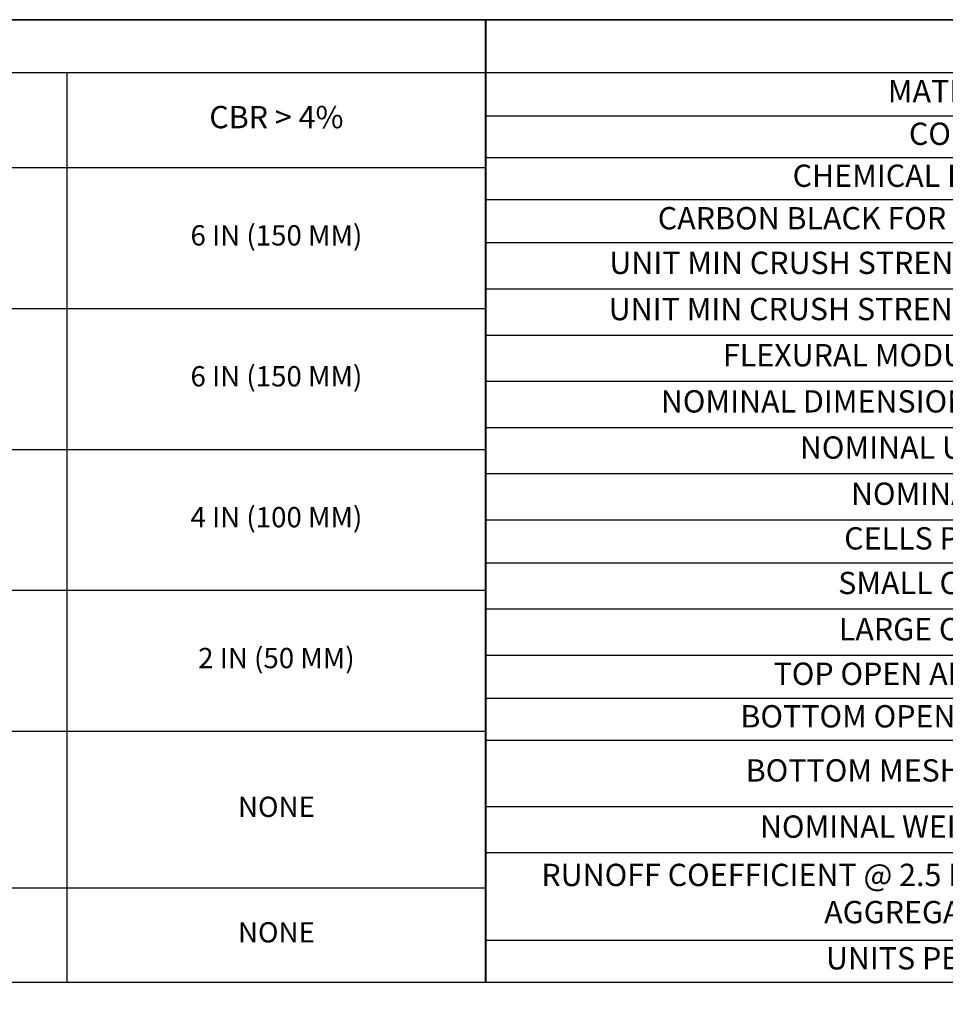
# Model space of a CAD drawing. Extents: x 0.9 to 36.9, y -23.3 to -1.3.
# Drawn here: x 15.8 to 24.9, y -11.1 to -1.3 of the extents above; entities that cross this region are included whole.
import ezdxf

# ---------------------------------------------------------------- set-up
doc = ezdxf.new("R2010")
doc.units = 0
doc.header["$LTSCALE"] = 0.5
doc.header["$MEASUREMENT"] = 0
doc.layers.get('0').update_dxf_attribs({"linetype": 'CONTINUOUS'})
doc.layers.add('BORDERS', color=7, linetype='CONTINUOUS')
doc.layers.add('TEXT', color=7, linetype='CONTINUOUS')
doc.styles.add('ROMANS', font='romans', dxfattribs={"height": 0.1245})

# ---------------------------------------------------------------- blocks, each defined once
blk = doc.blocks.new('*T22')
at = {"layer": 'TEXT', "color": 0, "linetype": 'ByBlock', "lineweight": -2, "transparency": 16777216}
for p, q in [((0, 0), (16.5561, 0)), ((0, 0), (0, -9.4886)), ((16.5561, 0), (16.5561, -9.4886)), ((0, -0.52), (16.5561, -0.52)), ((9.3434, -0.52), (9.3434, -9.4886)), ((0, -0.9467), (16.5561, -0.9467)), ((0, -1.36), (16.5561, -1.36)), ((0, -1.7733), (16.5561, -1.7733)), ((0, -2.1981), (16.5561, -2.1981)), ((0, -2.6533), (16.5561, -2.6533)), ((0, -3.1086), (16.5561, -3.1086)), ((0, -3.5638), (16.5561, -3.5638)), ((0, -4.019), (16.5561, -4.019)), ((0, -4.4743), (16.5561, -4.4743)), ((0, -4.9295), (16.5561, -4.9295)), ((0, -5.3543), (16.5561, -5.3543)), ((0, -5.8095), (16.5561, -5.8095)), ((0, -6.2648), (16.5561, -6.2648)), ((0, -6.6895), (16.5561, -6.6895)), ((0, -7.1029), (16.5561, -7.1029)), ((0, -7.7562), (16.5561, -7.7562)), ((0, -8.2114), (16.5561, -8.2114)), ((0, -9.0752), (16.5561, -9.0752)), ((0, -9.4886), (16.5561, -9.4886))]:
    blk.add_line(p, q, dxfattribs=at)
at = {"layer": 'TEXT', "color": 0, "transparency": 16777216, "attachment_point": 5, "style": 'ROMANS'}
for s, insert, char_height, width in [('GEOPAVE MATERIAL SPECIFICATION', (8.278, -0.26), 0.3, 16.436086), ('MATERIAL', (4.6717, -0.7333), 0.22, 9.223412), ('UP TO 100% RECYCLED POLYETHYLENE', (12.9497, -0.7333), 0.22, 7.092673), ('COLOR', (4.6717, -1.1533), 0.22, 9.223412), ('RANGES DARK SHADES GRAY TO BLACK', (12.9497, -1.1533), 0.22, 7.092673), ('CHEMICAL RESISTANCE', (4.6717, -1.5667), 0.22, 9.223412), ('SUPERIOR', (12.9497, -1.5667), 0.22, 7.092673), ('CARBON BLACK FOR UV STABILIZATION, %', (4.6717, -1.9857), 0.22, 9.223412), ('1.5 TO 2.0%', (12.9497, -1.9857), 0.22, 7.092673), ('UNIT MIN CRUSH STRENGTH - EMPTY @ 70F (21C) ', (4.6717, -2.4257), 0.22, 9.223412), ('175 PSI (1,202 KPa)', (12.9497, -2.4257), 0.22, 7.092673), ('UNIT MIN CRUSH STRENGTH - FILLED @ 70F (21C) ', (4.6717, -2.881), 0.22, 9.223412), ('5,160 PSI (35,625KPa', (12.9497, -2.881), 0.22, 7.092673), ('FLEXURAL MODULUS @ 70F (21C)', (4.6717, -3.3362), 0.22, 9.223412), ('35,000 PSI (240,000 KPa)', (12.9497, -3.3362), 0.22, 7.092673), ('NOMINAL DIMENSIONS - WIDTH X LENGTH', (4.6717, -3.7914), 0.22, 9.223412), ('20 X 40 IN (0.5 X 1.0 M)', (12.9497, -3.7914), 0.22, 7.092673), ('NOMINAL UNIT DEPTH', (4.6717, -4.2467), 0.22, 9.223412), ('2.0 IN (50 MM)', (12.9497, -4.2467), 0.22, 7.092673), ('NOMINAL AREA', (4.6717, -4.7019), 0.22, 9.223412), ('5.38 SQFT (O.5 SQMTR)', (12.9497, -4.7019), 0.22, 7.092673), ('CELLS PER UNIT', (4.6717, -5.1419), 0.22, 9.223412), ('50', (12.9497, -5.1419), 0.22, 7.092673), ('3.25 X 3.25 IN (83 X 83 MM)', (12.9497, -5.5819), 0.22, 7.092673), ('SMALL CELL SIZE', (4.6717, -5.5819), 0.22, 9.223412), ('LARGE CELL SIZE', (4.6717, -6.0371), 0.22, 9.223412), ('3.25 X 6.5 IN (83 X 165 MM)', (12.9497, -6.0371), 0.22, 7.092673), ('TOP OPEN AREA PER UNIT', (4.6717, -6.4771), 0.22, 9.223412), ('90.5%', (12.9497, -6.4771), 0.22, 7.092673), ('BOTTOM OPEN AREA PER UNIT', (4.6717, -6.8962), 0.22, 9.223412), ('32.6%', (12.9497, -6.8962), 0.22, 7.092673), ('0.25 X 0.25 IN (6.35 X 6.35 MM)', (12.9497, -7.4295), 0.22, 7.092673), ('BOTTOM MESH OPENING SIZE', (4.6717, -7.4295), 0.22, 9.223412), ('NOMINAL WEIGHT PER UNIT', (4.6717, -7.9838), 0.22, 9.223412), ('7.6 LBS (3.4 KG)', (12.9497, -7.9838), 0.22, 7.092673), ('RUNOFF COEFFICIENT @ 2.5 IN/HR (64 MM) RAINFALL WITH AGGREGATE INFILL', (4.6717, -8.6433), 0.22, 9.223412), ('0 - 0.15', (12.9497, -8.6433), 0.22, 7.092673), ('UNITS PER PALLET', (4.6717, -9.2819), 0.22, 9.223412), ('46', (12.9497, -9.2819), 0.22, 7.092673)]:
    blk.add_mtext(s, dxfattribs=dict(at, insert=insert, char_height=char_height, width=width))
blk = doc.blocks.new('*T23')
at = {"layer": 'TEXT', "color": 0, "linetype": 'ByBlock', "lineweight": -2, "transparency": 16777216}
for p, q in [((0, 0), (19.4504, 0)), ((0, 0), (0, -9.4886)), ((19.4504, 0), (19.4504, -9.4886)), ((0, -0.52), (19.4504, -0.52)), ((15.3216, -0.52), (15.3216, -9.4886)), ((0, -1.4575), (19.4504, -1.4575)), ((11.0711, -1.4575), (11.0711, -9.4886)), ((0, -2.8467), (19.4504, -2.8467)), ((0, -4.2358), (19.4504, -4.2358)), ((0, -5.6249), (19.4504, -5.6249)), ((0, -7.014), (19.4504, -7.014)), ((0, -8.5577), (19.4504, -8.5577)), ((0, -9.4886), (19.4504, -9.4886))]:
    blk.add_line(p, q, dxfattribs=at)
at = {"layer": 'TEXT', "color": 0, "lineweight": -2, "transparency": 16777216}
blk.add_line((11.0711, -0.52), (11.0711, -1.4575), dxfattribs=at)
at = {"layer": 'TEXT', "color": 0, "transparency": 16777216, "style": 'ROMANS'}
for s, insert, char_height, width, attachment_point in [('DESIGN GUIDELINES - BASE DEPTH', (9.7252, -0.26), 0.3, 19.330379, 5), ('LOAD DESCRIPTION', (5.5356, -0.9888), 0.22, 10.951122, 5), ('CBR 2 - 4%', (13.1964, -0.9888), 0.22, 4.1305, 5), ('CBR > 4%', (17.386, -0.9888), 0.22, 4.008757, 5), ('Heavy Fire Truck Access & H/HS25 loading. Typical 110 psi (758 kPa) tire pressure. Single axle loadings of 40 kips (178 kN). Gross vehicle weight of 90,000 lbs) (40.1 MT). ', (0.06, -2.1521), 0.22, 10.951122, 4), ('6 IN (150 MM)', (13.1964, -2.1521), 0.2, 4.1305, 5), ('6 IN (150 MM)', (17.386, -2.1521), 0.2, 4.008757, 5), ('Heavy Fire Truck Access & H/HS20 loading. Typical 110 psi (758 kPa) tire pressure. Single axle loadings of 32 kips (145 kN). Gross vehicle weight of 80,000 lbs) (36.3 MT). ', (0.06, -3.5412), 0.22, 10.951122, 4), ('6 IN (150 MM)', (13.1964, -3.5412), 0.2, 4.1305, 5), ('6 IN (150 MM)', (17.386, -3.5412), 0.2, 4.008757, 5), ('Light Fire Truck Access & H/HS15 loading. Typical 85 psi (586 kPa) tire pressure. Single axle loadings of 24 kips (110 kN). Gross vehicle loads of 60,000 lbs (27.2 MT). ', (0.06, -4.9303), 0.22, 10.951122, 4), ('6 IN (150 MM)', (13.1964, -4.9303), 0.2, 4.1305, 5), ('4 IN (100 MM)', (17.386, -4.9303), 0.2, 4.008757, 5), ('Utility & Delivery Truck Access & H/HS10 loading. Typical 60 psi (414 kPa) tire pressure. Single axle loadings of 16 kips (75 kN). Gross vehicle loads of 40,000 lbs (18.1 MT). ', (0.06, -6.3194), 0.22, 10.951122, 4), ('4 IN (100 MM)', (13.1964, -6.3194), 0.2, 4.1305, 5), ('2 IN (50 MM)', (17.386, -6.3194), 0.2, 4.008757, 5), ('Cars & Pick-up Truck Access. Typical 45 psi (310 kPa) tire pressure. Single axle loadings of 4 kips (18 kN). Gross vehicle loads of 8,000 lbs (3.6 MT).', (0.06, -7.7859), 0.22, 10.951122, 4), ('2 IN (50 MM)', (13.1964, -7.7859), 0.2, 4.1305, 5), ('NONE', (17.386, -7.7859), 0.2, 4.008757, 5), ('Trail Use.  Loading for pedestrian, wheelchair, equestrian, bicycle, motorcycle and ATV traffic.', (0.06, -9.0232), 0.22, 10.951122, 4), ('NONE', (13.1964, -9.0232), 0.2, 4.1305, 5), ('NONE', (17.386, -9.0232), 0.2, 4.008757, 5)]:
    blk.add_mtext(s, dxfattribs=dict(at, insert=insert, char_height=char_height, width=width, attachment_point=attachment_point))

msp = doc.modelspace()

# ---------------------------------------------------------------- linework, layer by layer
at = {"layer": 'BORDERS'}
msp.add_lwpolyline([(0.90495, -23.34428), (36.90495, -23.34428), (36.90495, -1.34428), (0.90495, -1.34428)], close=True, dxfattribs=at)

# ---------------------------------------------------------------- block references
for name, p in [('*T23', (0.90495, -1.34428)), ('*T22', (20.34887, -1.34428))]:
    msp.add_blockref(name, p)

doc.saveas('drawing.dxf')
